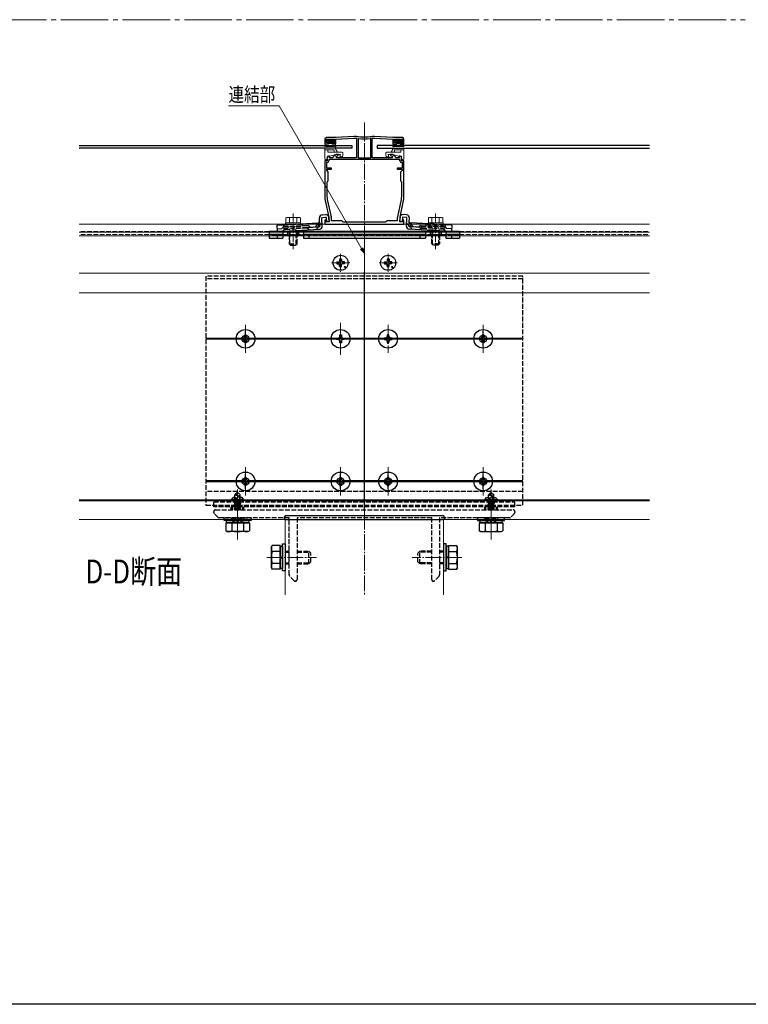
# Model space of a CAD drawing. Extents: x 0 to 1980, y 0 to 3206.
# Drawn here: x 1287 to 1747, y 0 to 622 of the extents above; entities that cross this region are included whole.
import ezdxf

# ---------------------------------------------------------------- set-up
doc = ezdxf.new("R2010")
doc.units = 0
doc.linetypes.add('YCENTER_1', pattern=[13, 10, -1, 1, -1])
doc.linetypes.add('YHIDDEN_1', pattern=[4, 3, -1])
doc.layers.add('USER1', color=3, linetype='CONTINUOUS')
doc.layers.add('YKK_ZWAK', color=7, linetype='CONTINUOUS')
for name, color, linetype, lineweight in [('YKK_11', 7, 'CONTINUOUS', 30), ('YKK_12', 2, 'CONTINUOUS', 13), ('YKK_13', 4, 'CONTINUOUS', 30), ('YKK_D', 6, 'CONTINUOUS', 13)]:
    doc.layers.add(name, color=color, linetype=linetype, lineweight=lineweight)
doc.styles.add('text-b', font='extslim2.shx', dxfattribs={"width": 0.8, "bigfont": 'extfont2.shx'})

msp = doc.modelspace()

# ---------------------------------------------------------------- linework, layer by layer
at = {"layer": 'YKK_11', "linetype": 'ByBlock', "lineweight": -2, "ltscale": 0.5}
for p, q in [((1486.66, 547.09), (1480.66, 547.09)), ((1498.16, 547.89), (1486.66, 547.09)), ((1499.65, 547.89), (1498.16, 547.89)), ((1499.68, 547.89), (1499.65, 547.89)), ((1509.68, 547.89), (1509.65, 547.89)), ((1511.16, 547.89), (1509.68, 547.89)), ((1522.66, 547.09), (1511.16, 547.89)), ((1528.66, 547.09), (1522.66, 547.09)), ((1479.66, 546.09), (1479.66, 543.09)), ((1479.66, 543.09), (1481.91, 543.09)), ((1480.56, 544.09), (1480.56, 546.09)), ((1480.56, 546.09), (1485.76, 546.09)), ((1481.91, 544.09), (1480.56, 544.09)), ((1481.91, 543.09), (1481.91, 544.09)), ((1485.76, 544.09), (1484.41, 544.09)), ((1484.41, 544.09), (1484.41, 543.09)), ((1484.41, 543.09), (1486.66, 543.09)), ((1485.76, 546.09), (1485.76, 544.09)), ((1486.66, 546.09), (1498.16, 546.69)), ((1486.66, 543.09), (1486.66, 546.09)), ((1498.16, 546.69), (1499.66, 546.69)), ((1499.66, 546.69), (1499.66, 534.39)), ((1500.99, 546.55), (1500.66, 546.25)), ((1500.66, 546.25), (1500.66, 534.39)), ((1500.66, 546.25), (1500.66, 534.39)), ((1508.66, 546.25), (1508.34, 546.55)), ((1508.66, 534.39), (1508.66, 546.25)), ((1509.66, 534.39), (1509.66, 546.69)), ((1509.66, 546.69), (1511.16, 546.69)), ((1511.16, 546.69), (1522.66, 546.09)), ((1522.66, 546.09), (1522.66, 543.09)), ((1522.66, 543.09), (1524.91, 543.09)), ((1523.56, 544.09), (1523.56, 546.09)), ((1523.56, 546.09), (1528.76, 546.09)), ((1524.91, 544.09), (1523.56, 544.09)), ((1524.91, 543.09), (1524.91, 544.09)), ((1528.76, 544.09), (1527.41, 544.09)), ((1527.41, 544.09), (1527.41, 543.09)), ((1527.41, 543.09), (1529.66, 543.09)), ((1528.76, 546.09), (1528.76, 544.09)), ((1529.66, 543.09), (1529.66, 546.09)), ((1482.03, 535.49), (1481.16, 534.99)), ((1481.16, 534.99), (1481.16, 532.39)), ((1482.66, 535.49), (1482.03, 535.49)), ((1482.66, 534.39), (1482.66, 535.49)), ((1485.04, 534.91), (1484.85, 534.39)), ((1487.13, 536.39), (1485.48, 535.44)), ((1486.96, 535.14), (1488.16, 535.83)), ((1487.16, 534.39), (1486.96, 535.14)), ((1488.16, 536.39), (1487.13, 536.39)), ((1488.16, 535.83), (1488.16, 536.39)), ((1522.2, 536.39), (1521.16, 536.39)), ((1521.16, 536.39), (1521.16, 535.83)), ((1521.16, 535.83), (1522.37, 535.14)), ((1522.37, 535.14), (1522.16, 534.39)), ((1523.85, 535.44), (1522.2, 536.39)), ((1524.48, 534.39), (1524.29, 534.91)), ((1527.3, 535.49), (1526.66, 535.49)), ((1526.66, 535.49), (1526.66, 534.39)), ((1528.16, 534.99), (1527.3, 535.49)), ((1528.16, 532.39), (1528.16, 534.99)), ((1481.16, 532.39), (1479.66, 532.39)), ((1479.66, 532.39), (1479.66, 523.05)), ((1481.16, 531.39), (1480.66, 531.39)), ((1480.66, 531.39), (1480.66, 527.99)), ((1527.16, 533.39), (1482.16, 533.39)), ((1527.16, 533.39), (1482.16, 533.39)), ((1482.16, 533.39), (1482.16, 532.39)), ((1484.85, 534.39), (1482.66, 534.39)), ((1499.66, 534.39), (1487.16, 534.39)), ((1500.66, 534.39), (1508.66, 534.39)), ((1522.16, 534.39), (1509.66, 534.39)), ((1526.66, 534.39), (1524.48, 534.39)), ((1527.16, 532.39), (1527.16, 533.39)), ((1529.66, 532.39), (1528.16, 532.39)), ((1528.66, 531.39), (1528.16, 531.39)), ((1528.66, 527.99), (1528.66, 531.39)), ((1529.66, 523.05), (1529.66, 532.39)), ((1479.66, 523.05), (1479.78, 522.86)), ((1479.78, 522.31), (1479.66, 522.13)), ((1479.66, 522.13), (1479.66, 509.46)), ((1479.78, 522.86), (1479.78, 522.31)), ((1480.66, 527.99), (1483.66, 527.99)), ((1483.66, 527.09), (1480.66, 527.09)), ((1480.66, 527.09), (1480.66, 526.59)), ((1480.66, 526.59), (1481.66, 525.59)), ((1481.66, 525.59), (1481.66, 519.59)), ((1483.66, 527.99), (1483.66, 527.09)), ((1525.66, 527.09), (1525.66, 527.99)), ((1525.66, 527.99), (1528.66, 527.99)), ((1528.66, 527.09), (1525.66, 527.09)), ((1527.66, 525.59), (1528.66, 526.59)), ((1527.66, 519.59), (1527.66, 525.59)), ((1528.66, 526.59), (1528.66, 527.09)), ((1529.54, 522.86), (1529.66, 523.05)), ((1529.54, 522.31), (1529.54, 522.86)), ((1529.66, 522.13), (1529.54, 522.31)), ((1529.66, 509.46), (1529.66, 522.13)), ((1481.66, 519.59), (1481.06, 518.99)), ((1481.06, 518.99), (1481.06, 509.92)), ((1528.26, 518.99), (1527.66, 519.59)), ((1528.26, 509.92), (1528.26, 518.99)), ((1479.89, 507.35), (1482.14, 496.93)), ((1481.26, 508.13), (1483.62, 497.18)), ((1525.71, 497.18), (1528.07, 508.13)), ((1527.19, 496.93), (1529.44, 507.35)), ((1480.1, 495.12), (1479.66, 495.06)), ((1479.66, 495.06), (1479.66, 492.39)), ((1479.66, 492.39), (1504.66, 492.39)), ((1480.43, 493.89), (1480.1, 495.12)), ((1482.36, 493.89), (1480.43, 493.89)), ((1482.36, 494.82), (1482.36, 493.89)), ((1483.66, 496.76), (1483.66, 494.89)), ((1483.66, 494.89), (1490.16, 494.89)), ((1490.16, 494.89), (1491.16, 493.89)), ((1491.16, 493.89), (1504.66, 493.89)), ((1504.66, 493.89), (1518.16, 493.89)), ((1504.66, 492.39), (1529.66, 492.39)), ((1518.16, 493.89), (1519.16, 494.89)), ((1519.16, 494.89), (1525.66, 494.89)), ((1525.66, 494.89), (1525.66, 496.76)), ((1526.96, 493.89), (1526.96, 494.82)), ((1528.9, 493.89), (1526.96, 493.89)), ((1529.23, 495.12), (1528.9, 493.89)), ((1529.66, 495.06), (1529.23, 495.12)), ((1529.66, 492.39), (1529.66, 495.06))]:
    msp.add_line(p, q, dxfattribs=at)
for centre, radius, start, end in [((1480.66, 546.09), 1, 90.00001, 179.99999), ((1504.66, 589.41), 41.82, 263.15728, 276.84272), ((1528.66, 546.09), 1, 0.00001, 89.99999), ((1504.66, 589.41), 43.02, 265.09998, 274.90002), ((1485.98, 534.57), 1, 120.00007, 160.00009), ((1523.35, 534.57), 1, 19.99991, 59.99993), ((1481.16, 532.39), 1, 270.00001, 359.99999), ((1528.16, 532.39), 1, 180.00001, 269.99999), ((1489.56, 509.92), 8.5, 180, 192.18865), ((1519.76, 509.92), 8.5, 347.81135, 360), ((1489.66, 509.46), 10, 180, 192.18864), ((1519.66, 509.46), 10, 347.81136, 0), ((1472.36, 494.82), 10, 360, 12.18864), ((1481.66, 496.76), 2, 359.99995, 12.1886), ((1527.66, 496.76), 2, 167.8114, 180.00005), ((1536.96, 494.82), 10, 167.81136, 180)]:
    msp.add_arc(centre, radius, start, end, dxfattribs=at)
at = {"layer": 'YKK_12', "linetype": 'YCENTER_1', "ltscale": 3}
msp.add_line((143.03, 621.56), (1745.03, 621.56), dxfattribs=at)
at = {"layer": 'YKK_12', "linetype": 'YCENTER_1'}
for p, q in [((1504.66, 556.7), (1504.66, 258.56)), ((1489.66, 473.83), (1489.66, 462.36)), ((1519.66, 473.83), (1519.66, 462.36)), ((1495.4, 468.09), (1483.93, 468.09)), ((1525.4, 468.09), (1513.93, 468.09)), ((1429.66, 428.99), (1429.66, 411.19)), ((1489.66, 430.09), (1489.66, 410.09)), ((1519.66, 428.99), (1519.66, 411.19)), ((1579.66, 428.99), (1579.66, 411.19)), ((1438.56, 420.09), (1420.76, 420.09)), ((1499.66, 420.09), (1479.66, 420.09)), ((1528.87, 420.09), (1508.87, 420.09)), ((1588.56, 420.09), (1570.76, 420.09)), ((1429.66, 338.99), (1429.66, 321.19)), ((1489.66, 338.99), (1489.66, 321.19)), ((1519.66, 338.99), (1519.66, 321.19)), ((1579.66, 338.99), (1579.66, 321.19)), ((1438.56, 330.09), (1420.76, 330.09)), ((1498.56, 330.09), (1480.76, 330.09)), ((1528.56, 330.09), (1510.76, 330.09)), ((1588.56, 330.09), (1570.76, 330.09)), ((1424.66, 293.39), (1424.66, 324.89)), ((1584.66, 293.39), (1584.66, 324.89)), ((1443.05, 282.09), (1474.55, 282.09)), ((1566.28, 282.09), (1534.78, 282.09))]:
    msp.add_line(p, q, dxfattribs=at)
at = {"layer": 'YKK_12', "linetype": 'YCENTER_1', "lineweight": 13, "ltscale": 0.5}
for p, q in [((1459.66, 499.23), (1459.66, 476.73)), ((1549.66, 499.23), (1549.66, 476.73))]:
    msp.add_line(p, q, dxfattribs=at)
at = {"layer": 'YKK_12'}
for p, q in [((1504.66, 492.39), (1324.66, 492.39)), ((1504.66, 492.39), (1684.66, 492.39)), ((1504.66, 487.39), (1324.66, 487.39)), ((1504.66, 485.09), (1324.66, 485.09)), ((1504.66, 485.02), (1324.66, 485.02)), ((1504.66, 487.39), (1684.66, 487.39)), ((1504.66, 485.09), (1684.66, 485.09)), ((1504.66, 485.09), (1504.66, 306.09)), ((1504.66, 485.02), (1684.66, 485.02)), ((1684.66, 461.59), (1324.66, 461.59)), ((1324.66, 449.09), (1684.66, 449.09)), ((1324.66, 318.39), (1684.66, 318.39)), ((1324.66, 317.79), (1684.66, 317.79)), ((1684.66, 306.09), (1324.66, 306.09)), ((1454.66, 306.09), (1454.66, 258.56)), ((1554.66, 306.09), (1554.66, 258.56))]:
    msp.add_line(p, q, dxfattribs=at)
at = {"layer": 'YKK_12', "linetype": 'YHIDDEN_1'}
for p, q in [((1504.66, 487.89), (1324.66, 487.89)), ((1504.66, 485.89), (1324.66, 485.89)), ((1504.66, 487.89), (1684.66, 487.89)), ((1504.66, 485.89), (1684.66, 485.89))]:
    msp.add_line(p, q, dxfattribs=at)
at = {"layer": 'YKK_13'}
for p, q in [((1324.66, 542.19), (1496.66, 542.19)), ((1479.67, 541.79), (1479.86, 542.84)), ((1480.13, 541.61), (1480.15, 541.64)), ((1480.15, 543.09), (1481.86, 543.09)), ((1480.41, 541.79), (1485.92, 541.79)), ((1480.96, 545.79), (1480.96, 545.39)), ((1481.26, 546.09), (1485.06, 546.09)), ((1481.86, 545.09), (1481.26, 545.09)), ((1482.16, 544.79), (1482.16, 543.39)), ((1482.16, 543.59), (1484.16, 543.59)), ((1484.16, 544.79), (1484.16, 543.39)), ((1484.46, 545.09), (1485.06, 545.09)), ((1486.18, 543.09), (1484.46, 543.09)), ((1485.36, 545.79), (1485.36, 545.39)), ((1486.2, 541.61), (1486.18, 541.64)), ((1486.66, 541.79), (1486.47, 542.84)), ((1496.66, 542.19), (1496.66, 540.39)), ((1684.66, 542.19), (1512.66, 542.19)), ((1512.66, 542.19), (1512.66, 540.39)), ((1522.67, 541.79), (1522.86, 542.84)), ((1523.13, 541.61), (1523.15, 541.64)), ((1523.15, 543.09), (1524.86, 543.09)), ((1523.41, 541.79), (1528.92, 541.79)), ((1523.96, 545.79), (1523.96, 545.39)), ((1524.26, 546.09), (1528.06, 546.09)), ((1524.86, 545.09), (1524.26, 545.09)), ((1525.16, 544.79), (1525.16, 543.39)), ((1525.16, 543.59), (1527.16, 543.59)), ((1527.16, 544.79), (1527.16, 543.39)), ((1527.46, 545.09), (1528.06, 545.09)), ((1529.18, 543.09), (1527.46, 543.09)), ((1528.36, 545.79), (1528.36, 545.39)), ((1529.2, 541.61), (1529.18, 541.64)), ((1529.66, 541.79), (1529.47, 542.84)), ((1496.66, 540.39), (1324.66, 540.39)), ((1512.66, 540.39), (1684.66, 540.39)), ((1478.05, 498.39), (1480.25, 498.5)), ((1531.28, 498.39), (1529.08, 498.5)), ((1449.46, 491.88), (1475.42, 493.24)), ((1449.46, 491.88), (1449.66, 487.89)), ((1475.42, 493.24), (1475.55, 490.85)), ((1475.44, 492.85), (1476.39, 493.9)), ((1476.53, 491.2), (1476.26, 496.39)), ((1478.13, 491.28), (1477.85, 496.48)), ((1478.14, 496.79), (1480.33, 496.91)), ((1480.65, 496.62), (1480.79, 494.03)), ((1480.79, 494.03), (1482.38, 494.11)), ((1482.25, 496.71), (1482.38, 494.11)), ((1527.08, 496.71), (1526.95, 494.11)), ((1528.54, 494.03), (1526.95, 494.11)), ((1528.68, 496.62), (1528.54, 494.03)), ((1531.19, 496.79), (1528.99, 496.91)), ((1531.2, 491.28), (1531.48, 496.48)), ((1532.8, 491.2), (1533.07, 496.39)), ((1533.89, 492.85), (1532.94, 493.9)), ((1533.91, 493.24), (1533.78, 490.85)), ((1559.87, 491.88), (1533.91, 493.24)), ((1559.87, 491.88), (1559.66, 487.89)), ((1444.66, 487.89), (1444.66, 483.59)), ((1564.66, 487.89), (1444.66, 487.89)), ((1453.16, 485.89), (1444.66, 485.89)), ((1449.66, 487.89), (1476.33, 489.29)), ((1449.66, 485.89), (1449.66, 483.59)), ((1449.66, 485.89), (1449.66, 483.59)), ((1453.16, 487.89), (1453.16, 483.59)), ((1466.16, 485.59), (1453.16, 485.59)), ((1456.16, 487.89), (1456.16, 485.59)), ((1463.16, 487.89), (1463.16, 485.59)), ((1466.16, 487.89), (1466.16, 483.59)), ((1543.16, 485.89), (1466.16, 485.89)), ((1468.45, 490.48), (1476.24, 490.88)), ((1468.54, 488.88), (1476.33, 489.29)), ((1469.66, 485.89), (1469.66, 483.59)), ((1475.55, 490.85), (1476.24, 490.88)), ((1540.79, 488.88), (1533, 489.29)), ((1559.66, 487.89), (1533, 489.29)), ((1540.87, 490.48), (1533.08, 490.88)), ((1533.78, 490.85), (1533.08, 490.88)), ((1539.66, 485.89), (1539.66, 483.59)), ((1543.16, 487.89), (1543.16, 483.59)), ((1556.16, 485.59), (1543.16, 485.59)), ((1546.16, 487.89), (1546.16, 485.59)), ((1553.16, 487.89), (1553.16, 485.59)), ((1556.16, 487.89), (1556.16, 483.59)), ((1564.66, 485.89), (1556.16, 485.89)), ((1559.66, 485.89), (1559.66, 483.59)), ((1564.66, 487.89), (1564.66, 483.59)), ((1444.66, 483.59), (1453.16, 483.59)), ((1466.16, 483.59), (1543.16, 483.59)), ((1556.16, 483.59), (1564.66, 483.59)), ((1487.29, 468.69), (1488.33, 468.7)), ((1487.29, 467.5), (1488.33, 467.48)), ((1488.33, 468.7), (1488.93, 468.82)), ((1488.33, 467.48), (1488.93, 467.36)), ((1489.05, 469.43), (1488.93, 468.82)), ((1489.05, 466.75), (1488.93, 467.36)), ((1489.07, 470.47), (1489.05, 469.43)), ((1489.07, 465.71), (1489.05, 466.75)), ((1490.26, 470.47), (1490.28, 469.43)), ((1490.26, 465.71), (1490.28, 466.75)), ((1490.28, 469.43), (1490.39, 468.82)), ((1490.28, 466.75), (1490.39, 467.36)), ((1491, 468.7), (1490.39, 468.82)), ((1491, 467.48), (1490.39, 467.36)), ((1492.04, 468.69), (1491, 468.7)), ((1492.04, 467.5), (1491, 467.48)), ((1517.29, 468.69), (1518.33, 468.7)), ((1517.29, 467.5), (1518.33, 467.48)), ((1518.33, 468.7), (1518.93, 468.82)), ((1518.33, 467.48), (1518.93, 467.36)), ((1519.05, 469.43), (1518.93, 468.82)), ((1519.05, 466.75), (1518.93, 467.36)), ((1519.07, 470.47), (1519.05, 469.43)), ((1519.07, 465.71), (1519.05, 466.75)), ((1520.26, 470.47), (1520.28, 469.43)), ((1520.26, 465.71), (1520.28, 466.75)), ((1520.28, 469.43), (1520.39, 468.82)), ((1520.28, 466.75), (1520.39, 467.36)), ((1521, 468.7), (1520.39, 468.82)), ((1521, 467.48), (1520.39, 467.36)), ((1522.04, 468.69), (1521, 468.7)), ((1522.04, 467.5), (1521, 467.48)), ((1427.16, 419.59), (1427.16, 420.59)), ((1427.16, 420.59), (1428.16, 420.59)), ((1428.16, 419.59), (1427.16, 419.59)), ((1429.16, 421.59), (1429.16, 422.59)), ((1429.16, 422.59), (1430.16, 422.59)), ((1429.16, 417.59), (1429.16, 418.59)), ((1430.16, 417.59), (1429.16, 417.59)), ((1430.16, 422.59), (1430.16, 421.59)), ((1430.16, 418.59), (1430.16, 417.59)), ((1431.16, 420.59), (1432.16, 420.59)), ((1432.16, 419.59), (1431.16, 419.59)), ((1432.16, 420.59), (1432.16, 419.59)), ((1487.16, 419.59), (1487.16, 420.59)), ((1487.16, 420.59), (1488.16, 420.59)), ((1488.16, 419.59), (1487.16, 419.59)), ((1489.16, 421.59), (1489.16, 422.59)), ((1489.16, 422.59), (1490.16, 422.59)), ((1489.16, 417.59), (1489.16, 418.59)), ((1490.16, 417.59), (1489.16, 417.59)), ((1490.16, 422.59), (1490.16, 421.59)), ((1490.16, 418.59), (1490.16, 417.59)), ((1491.16, 420.59), (1492.16, 420.59)), ((1492.16, 419.59), (1491.16, 419.59)), ((1492.16, 420.59), (1492.16, 419.59)), ((1518.16, 420.59), (1517.16, 420.59)), ((1517.16, 420.59), (1517.16, 419.59)), ((1517.16, 419.59), (1518.16, 419.59)), ((1520.16, 422.59), (1519.16, 422.59)), ((1519.16, 422.59), (1519.16, 421.59)), ((1519.16, 418.59), (1519.16, 417.59)), ((1519.16, 417.59), (1520.16, 417.59)), ((1520.16, 421.59), (1520.16, 422.59)), ((1520.16, 417.59), (1520.16, 418.59)), ((1522.16, 420.59), (1521.16, 420.59)), ((1521.16, 419.59), (1522.16, 419.59)), ((1522.16, 419.59), (1522.16, 420.59)), ((1577.16, 419.59), (1577.16, 420.59)), ((1577.16, 420.59), (1578.16, 420.59)), ((1578.16, 419.59), (1577.16, 419.59)), ((1579.16, 421.59), (1579.16, 422.59)), ((1579.16, 422.59), (1580.16, 422.59)), ((1579.16, 417.59), (1579.16, 418.59)), ((1580.16, 417.59), (1579.16, 417.59)), ((1580.16, 422.59), (1580.16, 421.59)), ((1580.16, 418.59), (1580.16, 417.59)), ((1581.16, 420.59), (1582.16, 420.59)), ((1582.16, 419.59), (1581.16, 419.59)), ((1582.16, 420.59), (1582.16, 419.59)), ((1427.16, 329.59), (1427.16, 330.59)), ((1427.16, 330.59), (1428.16, 330.59)), ((1428.16, 329.59), (1427.16, 329.59)), ((1429.16, 331.59), (1429.16, 332.59)), ((1429.16, 332.59), (1430.16, 332.59)), ((1430.16, 332.59), (1430.16, 331.59)), ((1431.16, 330.59), (1432.16, 330.59)), ((1432.16, 329.59), (1431.16, 329.59)), ((1432.16, 330.59), (1432.16, 329.59)), ((1487.16, 329.59), (1487.16, 330.59)), ((1487.16, 330.59), (1488.16, 330.59)), ((1488.16, 329.59), (1487.16, 329.59)), ((1489.16, 331.59), (1489.16, 332.59)), ((1489.16, 332.59), (1490.16, 332.59)), ((1490.16, 332.59), (1490.16, 331.59)), ((1491.16, 330.59), (1492.16, 330.59)), ((1492.16, 329.59), (1491.16, 329.59)), ((1492.16, 330.59), (1492.16, 329.59)), ((1518.16, 330.59), (1517.16, 330.59)), ((1517.16, 330.59), (1517.16, 329.59)), ((1517.16, 329.59), (1518.16, 329.59)), ((1520.16, 332.59), (1519.16, 332.59)), ((1519.16, 332.59), (1519.16, 331.59)), ((1520.16, 331.59), (1520.16, 332.59)), ((1522.16, 330.59), (1521.16, 330.59)), ((1521.16, 329.59), (1522.16, 329.59)), ((1522.16, 329.59), (1522.16, 330.59)), ((1578.16, 330.59), (1577.16, 330.59)), ((1577.16, 330.59), (1577.16, 329.59)), ((1577.16, 329.59), (1578.16, 329.59)), ((1580.16, 332.59), (1579.16, 332.59)), ((1579.16, 332.59), (1579.16, 331.59)), ((1580.16, 331.59), (1580.16, 332.59)), ((1582.16, 330.59), (1581.16, 330.59)), ((1581.16, 329.59), (1582.16, 329.59)), ((1582.16, 329.59), (1582.16, 330.59)), ((1429.16, 327.59), (1429.16, 328.59)), ((1430.16, 327.59), (1429.16, 327.59)), ((1430.16, 328.59), (1430.16, 327.59)), ((1489.16, 327.59), (1489.16, 328.59)), ((1490.16, 327.59), (1489.16, 327.59)), ((1490.16, 328.59), (1490.16, 327.59)), ((1519.16, 328.59), (1519.16, 327.59)), ((1519.16, 327.59), (1520.16, 327.59)), ((1520.16, 327.59), (1520.16, 328.59)), ((1579.16, 328.59), (1579.16, 327.59)), ((1579.16, 327.59), (1580.16, 327.59)), ((1580.16, 327.59), (1580.16, 328.59)), ((1433.16, 305.49), (1416.16, 305.49)), ((1417.61, 305.49), (1431.71, 305.49)), ((1417.61, 303.89), (1417.61, 305.49)), ((1424.41, 303.89), (1424.41, 305.49)), ((1424.91, 303.89), (1424.91, 305.49)), ((1431.71, 305.49), (1431.71, 303.89)), ((1454.16, 306.09), (1454.26, 307.65)), ((1455.16, 306.09), (1454.16, 306.09)), ((1455.16, 306.09), (1554.17, 306.09)), ((1455.26, 308.59), (1554.07, 308.59)), ((1555.16, 306.09), (1554.17, 306.09)), ((1555.07, 307.65), (1555.16, 306.09)), ((1576.16, 305.49), (1593.16, 305.49)), ((1591.71, 305.49), (1577.61, 305.49)), ((1577.61, 305.49), (1577.61, 303.89)), ((1584.41, 303.89), (1584.41, 305.49)), ((1584.91, 303.89), (1584.91, 305.49)), ((1591.71, 303.89), (1591.71, 305.49)), ((1417.16, 303.89), (1432.17, 303.89)), ((1417.16, 303.89), (1417.16, 303.09)), ((1417.16, 303.09), (1417.16, 298.97)), ((1418.16, 298.39), (1417.16, 298.97)), ((1431.71, 303.89), (1417.61, 303.89)), ((1431.16, 298.39), (1418.16, 298.39)), ((1420.91, 303.89), (1420.91, 303.09)), ((1420.91, 303.09), (1420.91, 298.97)), ((1428.42, 303.89), (1428.42, 303.07)), ((1428.42, 303.07), (1428.42, 298.97)), ((1431.16, 298.39), (1432.17, 298.97)), ((1432.17, 303.89), (1432.17, 303.09)), ((1432.17, 303.09), (1432.17, 298.97)), ((1592.17, 303.89), (1577.16, 303.89)), ((1577.16, 303.89), (1577.16, 303.09)), ((1577.16, 303.09), (1577.16, 298.97)), ((1578.16, 298.39), (1577.16, 298.97)), ((1577.61, 303.89), (1591.71, 303.89)), ((1578.16, 298.39), (1591.16, 298.39)), ((1580.91, 303.89), (1580.91, 303.07)), ((1580.91, 303.07), (1580.91, 298.97)), ((1588.42, 303.89), (1588.42, 303.09)), ((1588.42, 303.09), (1588.42, 298.97)), ((1591.16, 298.39), (1592.17, 298.97)), ((1592.17, 303.89), (1592.17, 303.09)), ((1592.17, 303.09), (1592.17, 298.97)), ((1445.96, 288.59), (1446.54, 289.6)), ((1445.96, 275.59), (1445.96, 288.59)), ((1450.66, 289.6), (1446.54, 289.6)), ((1451.46, 289.6), (1450.66, 289.6)), ((1451.46, 289.6), (1451.46, 274.59)), ((1451.46, 275.04), (1451.46, 289.14)), ((1451.46, 289.14), (1453.06, 289.14)), ((1453.06, 273.59), (1453.06, 290.59)), ((1453.06, 290.59), (1454.66, 290.59)), ((1453.06, 289.14), (1453.06, 275.04)), ((1454.66, 290.59), (1454.66, 273.59)), ((1556.26, 290.59), (1554.66, 290.59)), ((1554.66, 290.59), (1554.66, 273.59)), ((1556.26, 273.59), (1556.26, 290.59)), ((1556.26, 289.14), (1556.26, 275.04)), ((1557.86, 289.14), (1556.26, 289.14)), ((1557.86, 289.6), (1557.86, 274.59)), ((1557.86, 289.6), (1558.66, 289.6)), ((1557.86, 275.04), (1557.86, 289.14)), ((1558.66, 289.6), (1562.78, 289.6)), ((1563.36, 288.59), (1562.78, 289.6)), ((1563.36, 275.59), (1563.36, 288.59)), ((1450.66, 285.84), (1446.54, 285.84)), ((1451.46, 285.84), (1450.66, 285.84)), ((1451.46, 282.34), (1453.06, 282.34)), ((1451.46, 281.84), (1453.06, 281.84)), ((1557.86, 282.34), (1556.26, 282.34)), ((1557.86, 281.84), (1556.26, 281.84)), ((1557.86, 285.84), (1558.66, 285.84)), ((1558.66, 285.84), (1562.78, 285.84)), ((1445.96, 275.59), (1446.54, 274.59)), ((1450.64, 278.34), (1446.54, 278.34)), ((1450.66, 274.59), (1446.54, 274.59)), ((1451.46, 278.34), (1450.64, 278.34)), ((1451.46, 274.59), (1450.66, 274.59)), ((1453.06, 275.04), (1451.46, 275.04)), ((1454.66, 273.59), (1453.06, 273.59)), ((1554.66, 273.59), (1556.26, 273.59)), ((1556.26, 275.04), (1557.86, 275.04)), ((1557.86, 278.34), (1558.69, 278.34)), ((1557.86, 274.59), (1558.66, 274.59)), ((1558.66, 274.59), (1562.78, 274.59)), ((1558.69, 278.34), (1562.78, 278.34)), ((1563.36, 275.59), (1562.78, 274.59))]:
    msp.add_line(p, q, dxfattribs=at)
at = {"layer": 'YKK_13', "linetype": 'Continuous'}
for p, q in [((1480.98, 545.3), (1481.77, 546.09)), ((1481.67, 545.09), (1482.67, 546.09)), ((1482.16, 544.69), (1483.57, 546.09)), ((1482.16, 543.79), (1484.46, 546.09)), ((1482.86, 543.59), (1484.2, 544.92)), ((1483.76, 543.59), (1484.16, 543.99)), ((1484.33, 545.06), (1485.28, 546)), ((1523.98, 545.3), (1524.77, 546.09)), ((1524.67, 545.09), (1525.67, 546.09)), ((1525.16, 544.69), (1526.57, 546.09)), ((1525.16, 543.79), (1527.46, 546.09)), ((1525.86, 543.59), (1527.2, 544.92)), ((1526.76, 543.59), (1527.16, 543.99)), ((1527.33, 545.06), (1528.28, 546))]:
    msp.add_line(p, q, dxfattribs=at)
at = {"layer": 'YKK_13', "lineweight": 13}
for p, q in [((1479.66, 540.39), (1479.66, 533.89)), ((1479.66, 540.39), (1486.22, 540.39)), ((1485.66, 539.39), (1479.66, 539.39)), ((1481.16, 534.99), (1481.16, 533.69)), ((1481.66, 539.39), (1481.66, 537.89)), ((1481.66, 537.89), (1490.66, 537.89)), ((1481.66, 535.49), (1483.16, 535.49)), ((1483.16, 535.49), (1486.52, 536.39)), ((1485.66, 539.39), (1485.66, 537.89)), ((1487.66, 537.89), (1486.22, 540.39)), ((1489.57, 536.39), (1486.52, 536.39)), ((1489.16, 534.89), (1489.57, 536.39)), ((1490.16, 534.89), (1489.16, 534.89)), ((1491.16, 537.39), (1491.16, 535.89)), ((1518.16, 537.39), (1518.16, 535.89)), ((1527.66, 537.89), (1518.66, 537.89)), ((1519.16, 534.89), (1520.16, 534.89)), ((1520.16, 534.89), (1519.76, 536.39)), ((1519.76, 536.39), (1522.81, 536.39)), ((1521.66, 537.89), (1523.11, 540.39)), ((1526.16, 535.49), (1522.81, 536.39)), ((1529.66, 540.39), (1523.11, 540.39)), ((1523.66, 539.39), (1523.66, 537.89)), ((1523.66, 539.39), (1529.66, 539.39)), ((1527.66, 535.49), (1526.16, 535.49)), ((1527.66, 539.39), (1527.66, 537.89)), ((1528.16, 534.99), (1528.16, 533.69)), ((1529.66, 540.39), (1529.66, 533.89)), ((1480.86, 533.39), (1480.16, 533.39)), ((1528.46, 533.39), (1529.16, 533.39))]:
    msp.add_line(p, q, dxfattribs=at)
at = {"layer": 'YKK_13', "linetype": 'YHIDDEN_1'}
for p, q in [((1465.66, 492.23), (1453.66, 492.23)), ((1453.66, 492.23), (1453.66, 491.23)), ((1453.66, 491.23), (1465.66, 491.23)), ((1454.18, 490.73), (1461.51, 491.11)), ((1454.96, 492.23), (1454.96, 492.39)), ((1468.84, 491.5), (1461.51, 491.11)), ((1464.36, 492.67), (1464.36, 492.23)), ((1465.66, 491.23), (1465.66, 492.23)), ((1470.55, 490.59), (1469.99, 491.09)), ((1473.55, 490.74), (1475.44, 492.85)), ((1474.29, 489.18), (1478.02, 493.32)), ((1535.04, 489.18), (1531.31, 493.32)), ((1535.78, 490.74), (1533.89, 492.85)), ((1538.78, 490.59), (1539.34, 491.09)), ((1540.49, 491.5), (1547.82, 491.11)), ((1543.66, 491.23), (1543.66, 492.23)), ((1543.66, 492.23), (1555.66, 492.23)), ((1555.66, 491.23), (1543.66, 491.23)), ((1544.96, 492.67), (1544.96, 492.23)), ((1555.14, 490.73), (1547.82, 491.11)), ((1554.36, 492.23), (1554.36, 492.39)), ((1555.66, 492.23), (1555.66, 491.23)), ((1453.16, 485.59), (1444.66, 485.59)), ((1449.58, 489.49), (1475.55, 490.85)), ((1452.58, 489.64), (1453.08, 490.2)), ((1453.32, 488.08), (1453.83, 488.64)), ((1454.93, 489.17), (1461.6, 489.52)), ((1457.16, 487.89), (1457.16, 485.59)), ((1457.16, 485.59), (1457.16, 480.13)), ((1457.65, 479.64), (1457.65, 485.59)), ((1457.66, 487.89), (1457.66, 485.59)), ((1468.26, 489.87), (1461.6, 489.52)), ((1461.66, 487.89), (1461.66, 485.59)), ((1461.68, 479.64), (1461.68, 485.59)), ((1462.16, 487.89), (1462.16, 485.59)), ((1462.16, 480.13), (1462.16, 485.59)), ((1543.16, 485.59), (1466.16, 485.59)), ((1469.97, 488.95), (1469.42, 489.46)), ((1559.75, 489.49), (1533.78, 490.85)), ((1539.36, 488.95), (1539.91, 489.46)), ((1541.07, 489.87), (1547.73, 489.52)), ((1547.16, 487.89), (1547.16, 485.59)), ((1547.16, 480.13), (1547.16, 485.59)), ((1547.65, 479.64), (1547.65, 485.59)), ((1547.66, 487.89), (1547.66, 485.59)), ((1554.4, 489.17), (1547.73, 489.52)), ((1551.66, 487.89), (1551.66, 485.59)), ((1551.68, 479.64), (1551.68, 485.59)), ((1552.16, 487.89), (1552.16, 485.59)), ((1552.16, 485.59), (1552.16, 480.13)), ((1556.01, 488.08), (1555.5, 488.64)), ((1564.66, 485.59), (1556.16, 485.59)), ((1556.75, 489.64), (1556.25, 490.2)), ((1457.16, 480.13), (1462.16, 480.13)), ((1458.06, 479.23), (1457.16, 480.13)), ((1458.06, 479.23), (1461.26, 479.23)), ((1461.26, 479.23), (1462.16, 480.13)), ((1552.16, 480.13), (1547.16, 480.13)), ((1548.06, 479.23), (1547.16, 480.13)), ((1551.26, 479.23), (1548.06, 479.23)), ((1551.26, 479.23), (1552.16, 480.13)), ((1409.66, 317.29), (1599.66, 317.29)), ((1409.66, 314.09), (1409.66, 317.29)), ((1430.46, 318.09), (1418.86, 318.09)), ((1418.86, 318.09), (1418.86, 317.29)), ((1420.66, 318.69), (1421.86, 319.89)), ((1422.96, 318.69), (1420.66, 318.69)), ((1420.66, 318.09), (1420.66, 318.69)), ((1421.34, 318.09), (1421.34, 319.37)), ((1422.96, 319.89), (1421.86, 319.89)), ((1422.56, 316.94), (1423.11, 317.26)), ((1422.56, 316.94), (1423.28, 317.06)), ((1422.66, 318.4), (1422.96, 318.57)), ((1422.66, 318.4), (1423.26, 318.52)), ((1422.66, 318.18), (1422.66, 318.4)), ((1422.66, 318.18), (1423.26, 318.28)), ((1422.66, 318.18), (1423.11, 317.92)), ((1424.51, 323.09), (1422.96, 321.54)), ((1422.96, 318.57), (1422.96, 321.54)), ((1422.96, 321.54), (1423.26, 321.42)), ((1422.96, 318.69), (1423.26, 318.69)), ((1423.11, 317.92), (1423.27, 317.96)), ((1423.11, 317.26), (1423.11, 317.92)), ((1423.11, 317.26), (1423.26, 317.29)), ((1423.11, 316.52), (1426.21, 317.22)), ((1423.26, 321.42), (1424.51, 322.67)), ((1423.26, 317.14), (1423.26, 321.42)), ((1423.33, 316.97), (1424.51, 322.67)), ((1426.76, 317.54), (1423.74, 317.04)), ((1423.75, 317.09), (1424.66, 321.47)), ((1423.77, 317.14), (1426.76, 317.64)), ((1423.82, 317.42), (1426.21, 317.96)), ((1423.97, 318.12), (1426.21, 318.62)), ((1424.03, 318.41), (1425.75, 318.69)), ((1424.08, 318.68), (1424.17, 318.69)), ((1424.09, 318.69), (1426.36, 318.69)), ((1424.81, 323.09), (1424.51, 323.09)), ((1424.51, 322.67), (1424.51, 323.09)), ((1424.66, 321.47), (1424.66, 323.09)), ((1424.66, 321.47), (1424.81, 323.09)), ((1424.66, 321.47), (1425.41, 320.74)), ((1424.81, 323.09), (1426.36, 321.54)), ((1425.41, 320.74), (1426.36, 321.54)), ((1425.41, 320.74), (1425.56, 318.69)), ((1426.36, 318.69), (1426.21, 318.62)), ((1426.21, 317.96), (1426.21, 318.62)), ((1426.76, 317.64), (1426.21, 317.96)), ((1426.76, 317.54), (1426.21, 317.22)), ((1426.21, 316.56), (1426.21, 317.22)), ((1426.36, 318.69), (1426.36, 321.54)), ((1427.46, 319.89), (1426.36, 319.89)), ((1428.66, 318.69), (1426.36, 318.69)), ((1426.76, 317.54), (1426.76, 317.64)), ((1428.66, 318.69), (1427.46, 319.89)), ((1427.98, 318.09), (1427.98, 319.37)), ((1428.66, 318.09), (1428.66, 318.69)), ((1430.46, 318.09), (1430.46, 317.29)), ((1578.86, 318.09), (1590.46, 318.09)), ((1578.86, 318.09), (1578.86, 317.29)), ((1580.66, 318.69), (1581.86, 319.89)), ((1580.66, 318.09), (1580.66, 318.69)), ((1580.66, 318.69), (1582.96, 318.69)), ((1581.34, 318.09), (1581.34, 319.37)), ((1581.86, 319.89), (1582.96, 319.89)), ((1582.56, 316.94), (1583.11, 317.26)), ((1582.56, 316.94), (1583.28, 317.06)), ((1582.66, 318.4), (1582.96, 318.57)), ((1582.66, 318.4), (1583.26, 318.52)), ((1582.66, 318.18), (1582.66, 318.4)), ((1582.66, 318.18), (1583.26, 318.28)), ((1582.66, 318.18), (1583.11, 317.92)), ((1584.51, 323.09), (1582.96, 321.54)), ((1582.96, 318.57), (1582.96, 321.54)), ((1582.96, 321.54), (1583.26, 321.42)), ((1582.96, 318.69), (1583.26, 318.69)), ((1583.11, 317.92), (1583.27, 317.96)), ((1583.11, 317.26), (1583.11, 317.92)), ((1583.11, 317.26), (1583.26, 317.29)), ((1583.11, 316.52), (1586.21, 317.22)), ((1583.26, 321.42), (1584.51, 322.67)), ((1583.26, 317.14), (1583.26, 321.42)), ((1583.33, 316.97), (1584.51, 322.67)), ((1586.76, 317.54), (1583.74, 317.04)), ((1583.75, 317.09), (1584.66, 321.47)), ((1583.77, 317.14), (1586.76, 317.64)), ((1583.82, 317.42), (1586.21, 317.96)), ((1583.97, 318.12), (1586.21, 318.62)), ((1584.03, 318.41), (1585.75, 318.69)), ((1584.08, 318.68), (1584.17, 318.69)), ((1584.09, 318.69), (1586.36, 318.69)), ((1584.81, 323.09), (1584.51, 323.09)), ((1584.51, 322.67), (1584.51, 323.09)), ((1584.66, 321.47), (1584.66, 323.09)), ((1584.66, 321.47), (1584.81, 323.09)), ((1584.66, 321.47), (1585.41, 320.74)), ((1584.81, 323.09), (1586.36, 321.54)), ((1585.41, 320.74), (1586.36, 321.54)), ((1585.41, 320.74), (1585.56, 318.69)), ((1586.36, 318.69), (1586.21, 318.62)), ((1586.21, 317.96), (1586.21, 318.62)), ((1586.76, 317.64), (1586.21, 317.96)), ((1586.76, 317.54), (1586.21, 317.22)), ((1586.21, 316.56), (1586.21, 317.22)), ((1586.36, 318.69), (1586.36, 321.54)), ((1586.36, 319.89), (1587.46, 319.89)), ((1586.36, 318.69), (1588.66, 318.69)), ((1586.76, 317.54), (1586.76, 317.64)), ((1588.66, 318.69), (1587.46, 319.89)), ((1587.98, 318.09), (1587.98, 319.37)), ((1588.66, 318.09), (1588.66, 318.69)), ((1590.46, 318.09), (1590.46, 317.29)), ((1599.66, 314.09), (1599.66, 317.29)), ((1599.66, 314.09), (1409.66, 314.09)), ((1420.66, 312.09), (1420.66, 314.09)), ((1421.34, 312.09), (1421.34, 314.09)), ((1423.33, 316.97), (1422.56, 316.84)), ((1422.56, 316.84), (1422.56, 316.94)), ((1422.56, 316.84), (1423.11, 316.52)), ((1422.56, 315.54), (1426.76, 316.24)), ((1426.76, 316.14), (1422.56, 315.44)), ((1422.56, 315.54), (1423.11, 315.86)), ((1422.56, 315.44), (1422.56, 315.54)), ((1422.56, 315.44), (1423.11, 315.12)), ((1422.56, 314.14), (1426.76, 314.84)), ((1426.76, 314.74), (1422.56, 314.04)), ((1422.56, 314.14), (1423.11, 314.46)), ((1422.56, 314.04), (1422.56, 314.14)), ((1422.56, 314.04), (1423.11, 313.72)), ((1422.56, 312.74), (1426.76, 313.44)), ((1426.76, 313.34), (1422.56, 312.64)), ((1422.56, 312.74), (1423.11, 313.06)), ((1422.56, 312.64), (1422.56, 312.74)), ((1422.56, 312.64), (1423.11, 312.32)), ((1423.11, 315.86), (1426.21, 316.56)), ((1423.11, 315.86), (1423.11, 316.52)), ((1423.11, 315.12), (1426.21, 315.82)), ((1423.11, 314.46), (1426.21, 315.16)), ((1423.11, 314.46), (1423.11, 315.12)), ((1423.11, 313.72), (1426.21, 314.42)), ((1423.11, 313.06), (1426.21, 313.76)), ((1423.11, 313.06), (1423.11, 313.72)), ((1423.11, 312.32), (1426.21, 313.02)), ((1423.11, 312.09), (1423.11, 312.32)), ((1425.03, 312.09), (1426.21, 312.36)), ((1426.76, 316.24), (1426.21, 316.56)), ((1426.76, 316.14), (1426.21, 315.82)), ((1426.21, 315.16), (1426.21, 315.82)), ((1426.76, 314.84), (1426.21, 315.16)), ((1426.76, 314.74), (1426.21, 314.42)), ((1426.21, 313.76), (1426.21, 314.42)), ((1426.76, 313.44), (1426.21, 313.76)), ((1426.76, 313.34), (1426.21, 313.02)), ((1426.21, 312.36), (1426.21, 313.02)), ((1426.68, 312.09), (1426.21, 312.36)), ((1426.76, 316.14), (1426.76, 316.24)), ((1426.76, 314.74), (1426.76, 314.84)), ((1426.76, 313.34), (1426.76, 313.44)), ((1427.98, 312.09), (1427.98, 314.09)), ((1428.66, 312.09), (1428.66, 314.09)), ((1580.66, 312.09), (1580.66, 314.09)), ((1581.34, 312.09), (1581.34, 314.09)), ((1583.33, 316.97), (1582.56, 316.84)), ((1582.56, 316.84), (1582.56, 316.94)), ((1582.56, 316.84), (1583.11, 316.52)), ((1582.56, 315.54), (1586.76, 316.24)), ((1586.76, 316.14), (1582.56, 315.44)), ((1582.56, 315.54), (1583.11, 315.86)), ((1582.56, 315.44), (1582.56, 315.54)), ((1582.56, 315.44), (1583.11, 315.12)), ((1582.56, 314.14), (1586.76, 314.84)), ((1586.76, 314.74), (1582.56, 314.04)), ((1582.56, 314.14), (1583.11, 314.46)), ((1582.56, 314.04), (1582.56, 314.14)), ((1582.56, 314.04), (1583.11, 313.72)), ((1582.56, 312.74), (1586.76, 313.44)), ((1586.76, 313.34), (1582.56, 312.64)), ((1582.56, 312.74), (1583.11, 313.06)), ((1582.56, 312.64), (1582.56, 312.74)), ((1582.56, 312.64), (1583.11, 312.32)), ((1583.11, 315.86), (1586.21, 316.56)), ((1583.11, 315.86), (1583.11, 316.52)), ((1583.11, 315.12), (1586.21, 315.82)), ((1583.11, 314.46), (1586.21, 315.16)), ((1583.11, 314.46), (1583.11, 315.12)), ((1583.11, 313.72), (1586.21, 314.42)), ((1583.11, 313.06), (1586.21, 313.76)), ((1583.11, 313.06), (1583.11, 313.72)), ((1583.11, 312.32), (1586.21, 313.02)), ((1583.11, 312.09), (1583.11, 312.32)), ((1585.03, 312.09), (1586.21, 312.36)), ((1586.76, 316.24), (1586.21, 316.56)), ((1586.76, 316.14), (1586.21, 315.82)), ((1586.21, 315.16), (1586.21, 315.82)), ((1586.76, 314.84), (1586.21, 315.16)), ((1586.76, 314.74), (1586.21, 314.42)), ((1586.21, 313.76), (1586.21, 314.42)), ((1586.76, 313.44), (1586.21, 313.76)), ((1586.76, 313.34), (1586.21, 313.02)), ((1586.21, 312.36), (1586.21, 313.02)), ((1586.68, 312.09), (1586.21, 312.36)), ((1586.76, 316.14), (1586.76, 316.24)), ((1586.76, 314.74), (1586.76, 314.84)), ((1586.76, 313.34), (1586.76, 313.44)), ((1587.98, 312.09), (1587.98, 314.09)), ((1588.66, 312.09), (1588.66, 314.09)), ((1416.16, 305.49), (1416.16, 307.09)), ((1416.16, 307.09), (1433.16, 307.09)), ((1420.66, 306.59), (1420.75, 307.09)), ((1420.66, 306.59), (1420.81, 305.79)), ((1420.66, 306.59), (1428.66, 306.59)), ((1420.75, 307.09), (1428.58, 307.09)), ((1428.66, 306.59), (1428.52, 305.79)), ((1428.66, 306.59), (1428.58, 307.09)), ((1433.16, 307.09), (1433.16, 305.49)), ((1576.16, 307.09), (1576.16, 305.49)), ((1593.16, 307.09), (1576.16, 307.09)), ((1580.66, 306.59), (1580.75, 307.09)), ((1580.66, 306.59), (1580.81, 305.79)), ((1580.66, 306.59), (1588.66, 306.59)), ((1580.75, 307.09), (1588.58, 307.09)), ((1588.66, 306.59), (1588.52, 305.79)), ((1588.66, 306.59), (1588.58, 307.09)), ((1593.16, 305.49), (1593.16, 307.09)), ((1454.66, 286.09), (1457.16, 286.09)), ((1462.16, 286.09), (1469.55, 286.09)), ((1469.66, 278.09), (1469.66, 286.09)), ((1469.66, 286.09), (1470.86, 284.89)), ((1539.66, 286.09), (1538.46, 284.89)), ((1539.66, 278.09), (1539.66, 286.09)), ((1547.16, 286.09), (1539.78, 286.09)), ((1554.66, 286.09), (1552.16, 286.09)), ((1454.66, 285.41), (1457.16, 285.41)), ((1462.16, 285.41), (1470.34, 285.41)), ((1470.86, 279.29), (1470.86, 284.62)), ((1538.46, 279.29), (1538.46, 284.62)), ((1547.16, 285.41), (1538.98, 285.41)), ((1554.66, 285.41), (1552.16, 285.41)), ((1454.66, 278.77), (1457.16, 278.77)), ((1454.66, 278.09), (1457.16, 278.09)), ((1462.16, 278.77), (1470.34, 278.77)), ((1462.16, 278.09), (1469.55, 278.09)), ((1469.66, 278.09), (1470.86, 279.29)), ((1539.66, 278.09), (1538.46, 279.29)), ((1547.16, 278.77), (1538.98, 278.77)), ((1547.16, 278.09), (1539.78, 278.09)), ((1554.66, 278.77), (1552.16, 278.77)), ((1554.66, 278.09), (1552.16, 278.09))]:
    msp.add_line(p, q, dxfattribs=at)
at = {"layer": 'YKK_13', "linetype": 'Continuous', "lineweight": 13, "ltscale": 0.5}
for p, q in [((1464.36, 493.23), (1454.96, 493.23)), ((1454.96, 492.39), (1454.96, 493.23)), ((1455.66, 496.73), (1455.05, 496.37)), ((1455.05, 493.23), (1455.05, 496.37)), ((1463.66, 496.73), (1455.66, 496.73)), ((1457.36, 493.23), (1457.36, 496.37)), ((1461.97, 493.23), (1461.97, 496.37)), ((1463.66, 496.73), (1464.28, 496.37)), ((1464.28, 493.23), (1464.28, 496.37)), ((1464.36, 493.23), (1464.36, 492.67)), ((1544.96, 493.23), (1554.36, 493.23)), ((1544.96, 493.23), (1544.96, 492.67)), ((1545.66, 496.73), (1545.05, 496.37)), ((1545.05, 493.23), (1545.05, 496.37)), ((1545.66, 496.73), (1553.66, 496.73)), ((1547.36, 493.23), (1547.36, 496.37)), ((1551.97, 493.23), (1551.97, 496.37)), ((1553.66, 496.73), (1554.28, 496.37)), ((1554.28, 493.23), (1554.28, 496.37)), ((1554.36, 492.39), (1554.36, 493.23))]:
    msp.add_line(p, q, dxfattribs=at)
at = {"layer": 'YKK_13', "lineweight": -2}
for p, q in [((1504.66, 312.59), (1504.66, 462.19)), ((1429.66, 415.34), (1429.66, 424.84)), ((1579.66, 415.34), (1579.66, 424.84)), ((1427.43, 420.39), (1404.66, 420.39)), ((1427.43, 419.79), (1404.66, 419.79)), ((1424.91, 420.09), (1434.41, 420.09)), ((1577.43, 420.39), (1431.89, 420.39)), ((1577.43, 419.79), (1431.89, 419.79)), ((1574.91, 420.09), (1584.41, 420.09)), ((1604.66, 420.39), (1581.89, 420.39)), ((1604.66, 419.79), (1581.89, 419.79)), ((1427.43, 330.39), (1404.66, 330.39)), ((1427.43, 329.79), (1404.66, 329.79)), ((1424.91, 330.09), (1434.41, 330.09)), ((1429.66, 325.34), (1429.66, 334.84)), ((1487.43, 330.39), (1431.89, 330.39)), ((1487.43, 329.79), (1431.89, 329.79)), ((1484.91, 330.09), (1494.41, 330.09)), ((1489.66, 325.34), (1489.66, 334.84)), ((1517.43, 330.39), (1491.89, 330.39)), ((1517.43, 329.79), (1491.89, 329.79)), ((1514.91, 330.09), (1524.41, 330.09)), ((1519.66, 325.34), (1519.66, 334.84)), ((1577.43, 330.39), (1521.89, 330.39)), ((1577.43, 329.79), (1521.89, 329.79)), ((1574.91, 330.09), (1584.41, 330.09)), ((1579.66, 325.34), (1579.66, 334.84)), ((1604.66, 330.39), (1581.89, 330.39)), ((1604.66, 329.79), (1581.89, 329.79))]:
    msp.add_line(p, q, dxfattribs=at)
at = {"layer": 'YKK_13', "linetype": 'YHIDDEN_1', "lineweight": -2}
for p, q in [((1604.66, 459.69), (1404.66, 459.69)), ((1404.66, 459.69), (1404.66, 315.09)), ((1604.66, 457.89), (1404.66, 457.89)), ((1604.66, 315.09), (1604.66, 459.69)), ((1604.66, 323.79), (1404.66, 323.79)), ((1404.66, 315.09), (1604.66, 315.09)), ((1409.66, 310.51), (1409.66, 311.09)), ((1410.66, 312.09), (1598.66, 312.09)), ((1599.66, 311.09), (1599.66, 310.51)), ((1412.37, 307.38), (1409.96, 309.8)), ((1424.21, 307.09), (1413.08, 307.09)), ((1424.39, 307.21), (1424.21, 307.09)), ((1424.94, 307.21), (1424.39, 307.21)), ((1425.12, 307.09), (1424.94, 307.21)), ((1457.16, 307.09), (1425.12, 307.09)), ((1457.16, 282.55), (1457.16, 307.09)), ((1547.16, 307.09), (1462.16, 307.09)), ((1462.16, 307.09), (1462.16, 268.09)), ((1547.16, 268.09), (1547.16, 307.09)), ((1584.21, 307.09), (1552.16, 307.09)), ((1552.16, 307.09), (1552.16, 282.55)), ((1584.39, 307.21), (1584.21, 307.09)), ((1584.94, 307.21), (1584.39, 307.21)), ((1585.12, 307.09), (1584.94, 307.21)), ((1596.25, 307.09), (1585.12, 307.09)), ((1599.37, 309.8), (1596.96, 307.38)), ((1457.28, 282.37), (1457.16, 282.55)), ((1457.16, 281.63), (1457.28, 281.82)), ((1457.16, 271.01), (1457.16, 281.63)), ((1457.28, 281.82), (1457.28, 282.37)), ((1552.16, 282.55), (1552.04, 282.37)), ((1552.04, 282.37), (1552.04, 281.82)), ((1552.04, 281.82), (1552.16, 281.63)), ((1552.16, 281.63), (1552.16, 271.01)), ((1460.37, 267.38), (1457.46, 270.3)), ((1551.87, 270.3), (1548.96, 267.38)), ((1461.16, 267.09), (1461.08, 267.09)), ((1548.25, 267.09), (1548.16, 267.09))]:
    msp.add_line(p, q, dxfattribs=at)
at = {"layer": 'YKK_13'}
for centre, radius in [((1489.66, 468.09), 4.74), ((1519.66, 468.09), 4.74), ((1492.31, 465.45), 0.3), ((1522.31, 465.45), 0.3), ((1429.66, 420.09), 5.9), ((1489.66, 420.09), 5.9), ((1519.66, 420.09), 5.9), ((1579.66, 420.09), 5.9), ((1429.66, 330.09), 5.9), ((1489.66, 330.09), 5.9), ((1519.66, 330.09), 5.9), ((1579.66, 330.09), 5.9)]:
    msp.add_circle(centre, radius, dxfattribs=at)
at = {"layer": 'YKK_13', "lineweight": -2}
for centre in [(1429.66, 420.09), (1579.66, 420.09), (1429.66, 330.09), (1489.66, 330.09), (1519.66, 330.09), (1579.66, 330.09)]:
    msp.add_circle(centre, 2.25, dxfattribs=at)
at = {"layer": 'YKK_13'}
for centre, radius, start, end in [((1479.91, 541.74), 0.25, 167.958, 330), ((1480.15, 542.79), 0.3, 90, 170), ((1480.41, 541.49), 0.3, 90, 150), ((1481.26, 545.79), 0.3, 90, 180), ((1481.26, 545.39), 0.3, 180, 270), ((1481.86, 544.79), 0.3, 0, 90), ((1481.86, 543.39), 0.3, 270, 0), ((1484.46, 544.79), 0.3, 90, 180), ((1484.46, 543.39), 0.3, 180, 270), ((1485.06, 545.79), 0.3, 0, 90), ((1485.06, 545.39), 0.3, 270, 0), ((1485.92, 541.49), 0.3, 30, 90), ((1486.18, 542.79), 0.3, 10, 90), ((1486.41, 541.74), 0.25, 210, 12.042), ((1522.91, 541.74), 0.25, 167.958, 330), ((1523.15, 542.79), 0.3, 90, 170), ((1523.41, 541.49), 0.3, 90, 150), ((1524.26, 545.79), 0.3, 90, 180), ((1524.26, 545.39), 0.3, 180, 270), ((1524.86, 544.79), 0.3, 0, 90), ((1524.86, 543.39), 0.3, 270, 0), ((1527.46, 544.79), 0.3, 90, 180), ((1527.46, 543.39), 0.3, 180, 270), ((1528.06, 545.79), 0.3, 0, 90), ((1528.06, 545.39), 0.3, 270, 0), ((1528.92, 541.49), 0.3, 30, 90), ((1529.18, 542.79), 0.3, 10, 90), ((1529.41, 541.74), 0.25, 210, 12.042), ((1478.15, 496.49), 1.9, 93, 183), ((1480.35, 496.61), 1.9, 3, 93), ((1528.98, 496.61), 1.9, 87, 177), ((1531.18, 496.49), 1.9, 357, 87), ((1476.23, 491.18), 0.3, 273, 3), ((1476.23, 491.18), 1.9, 273, 3), ((1478.15, 496.49), 0.3, 93, 183), ((1480.35, 496.61), 0.3, 3, 93), ((1528.98, 496.61), 0.3, 87, 177), ((1531.18, 496.49), 0.3, 357, 87), ((1533.1, 491.18), 1.9, 177, 267), ((1533.1, 491.18), 0.3, 177, 267), ((1489.66, 468.09), 2.45, 165.9892, 194.0108), ((1489.66, 468.09), 2.45, 75.9892, 104.0108), ((1489.66, 468.09), 2.45, 345.9892, 14.0108), ((1519.66, 468.09), 2.45, 165.9892, 194.0108), ((1519.66, 468.09), 2.45, 75.9892, 104.0108), ((1519.66, 468.09), 2.45, 345.9892, 14.0108), ((1489.66, 468.09), 2.45, 255.9892, 284.0108), ((1519.66, 468.09), 2.45, 255.9892, 284.0108), ((1428.16, 421.59), 1, 270, 0), ((1428.16, 418.59), 1, 0, 90), ((1431.16, 421.59), 1, 180, 270), ((1431.16, 418.59), 1, 90, 180), ((1488.16, 421.59), 1, 270, 0), ((1488.16, 418.59), 1, 0, 90), ((1491.16, 421.59), 1, 180, 270), ((1491.16, 418.59), 1, 90, 180), ((1518.16, 421.59), 1, 270, 0), ((1518.16, 418.59), 1, 0, 90), ((1521.16, 421.59), 1, 180, 270), ((1521.16, 418.59), 1, 90, 180), ((1578.16, 421.59), 1, 270, 0), ((1578.16, 418.59), 1, 0, 90), ((1581.16, 421.59), 1, 180, 270), ((1581.16, 418.59), 1, 90, 180), ((1428.16, 331.59), 1, 270, 0), ((1428.16, 328.59), 1, 0, 90), ((1431.16, 331.59), 1, 180, 270), ((1431.16, 328.59), 1, 90, 180), ((1488.16, 331.59), 1, 270, 0), ((1488.16, 328.59), 1, 0, 90), ((1491.16, 331.59), 1, 180, 270), ((1491.16, 328.59), 1, 90, 180), ((1518.16, 331.59), 1, 270, 0), ((1518.16, 328.59), 1, 0, 90), ((1521.16, 331.59), 1, 180, 270), ((1521.16, 328.59), 1, 90, 180), ((1578.16, 331.59), 1, 270, 0), ((1578.16, 328.59), 1, 0, 90), ((1581.16, 331.59), 1, 180, 270), ((1581.16, 328.59), 1, 90, 180), ((1421.69, 305.95), 0.9, 210.28174, 237.94412), ((1424.66, 310.69), 6.5, 237.94412, 302.05588), ((1427.64, 305.95), 0.9, 302.05588, 329.71826), ((1455.26, 307.59), 1, 90, 176.5), ((1554.07, 307.59), 1, 3.5, 90), ((1581.69, 305.95), 0.9, 210.28174, 237.94412), ((1584.66, 310.69), 6.5, 237.94412, 302.05588), ((1587.64, 305.95), 0.9, 302.05588, 329.71826), ((1419.04, 301.71), 3.32, 235.61575, 304.38425), ((1424.66, 310.81), 12.42, 252.41205, 287.58795), ((1430.29, 301.71), 3.32, 235.61575, 304.38425), ((1579.04, 301.71), 3.32, 235.61575, 304.38425), ((1584.66, 310.81), 12.42, 252.41205, 287.58795), ((1590.29, 301.71), 3.32, 235.61575, 304.38425), ((1449.29, 287.72), 3.32, 145.61575, 214.38425), ((1560.04, 287.72), 3.32, 325.61575, 34.38425), ((1458.38, 282.09), 12.42, 162.41205, 197.58795), ((1550.94, 282.09), 12.42, 342.41205, 17.58795), ((1449.29, 276.46), 3.32, 145.61575, 214.38425), ((1560.04, 276.46), 3.32, 325.61575, 34.38425)]:
    msp.add_arc(centre, radius, start, end, dxfattribs=at)
at = {"layer": 'YKK_13', "lineweight": 13}
for centre, radius, start, end in [((1481.66, 534.99), 0.5, 90, 180), ((1490.16, 535.89), 1, 270, 0), ((1490.66, 537.39), 0.5, 0, 90), ((1518.66, 537.39), 0.5, 90, 180), ((1519.16, 535.89), 1, 180, 270), ((1527.66, 534.99), 0.5, 360, 90), ((1480.16, 533.89), 0.5, 180, 270), ((1480.86, 533.69), 0.3, 270, 0), ((1528.46, 533.69), 0.3, 180, 270), ((1529.16, 533.89), 0.5, 270, 360)]:
    msp.add_arc(centre, radius, start, end, dxfattribs=at)
at = {"layer": 'YKK_13', "linetype": 'Continuous', "lineweight": 13, "ltscale": 0.5}
for centre, radius, start, end in [((1456.2, 494.69), 2.04, 55.61575, 124.38425), ((1459.66, 489.09), 7.64, 72.41205, 107.58795), ((1463.13, 494.69), 2.04, 55.61575, 124.38425), ((1546.2, 494.69), 2.04, 55.61575, 124.38425), ((1549.66, 489.09), 7.64, 72.41205, 107.58795), ((1553.13, 494.69), 2.04, 55.61575, 124.38425)]:
    msp.add_arc(centre, radius, start, end, dxfattribs=at)
at = {"layer": 'YKK_13', "linetype": 'YHIDDEN_1'}
for centre, radius, start, end in [((1468.92, 489.9), 1.6, 48, 93), ((1540.41, 489.9), 1.6, 87, 132), ((1454.27, 489.13), 1.6, 93, 138), ((1455.01, 487.57), 1.6, 93, 138), ((1468.34, 488.27), 1.6, 48, 93), ((1540.98, 488.27), 1.6, 87, 132), ((1554.31, 487.57), 1.6, 42, 87), ((1555.06, 489.13), 1.6, 42, 87), ((1423.51, 317.14), 0.248, 180, 347.19096), ((1583.51, 317.14), 0.248, 180, 347.19096), ((1421.69, 305.95), 0.9, 190, 210.28174), ((1427.64, 305.95), 0.9, 329.71826, 350), ((1581.69, 305.95), 0.9, 190, 210.28174), ((1587.64, 305.95), 0.9, 329.71826, 350)]:
    msp.add_arc(centre, radius, start, end, dxfattribs=at)
at = {"layer": 'YKK_13', "linetype": 'YHIDDEN_1', "lineweight": -2}
for centre, start, end in [((1410.66, 311.09), 90.00001, 179.99999), ((1598.66, 311.09), 0.00001, 89.99999), ((1410.66, 310.51), 179.99998, 224.99997), ((1413.08, 308.09), 225.00003, 270.00002), ((1596.25, 308.09), 269.99998, 314.99997), ((1598.66, 310.51), 315.00003, 0.00002), ((1458.16, 271.01), 179.99998, 224.99997), ((1461.08, 268.09), 225.00003, 270.00002), ((1461.16, 268.09), 270.00001, 359.99999), ((1548.16, 268.09), 180.00001, 269.99999), ((1548.25, 268.09), 269.99998, 314.99997), ((1551.16, 271.01), 315.00003, 0.00002)]:
    msp.add_arc(centre, 1, start, end, dxfattribs=at)
at = {"layer": 'YKK_D', "extrusion": (0, 0, -1)}
for p, q in [((1450.91, 567.24), (1418.91, 567.24)), ((1502.96, 477.08), (1450.91, 567.24))]:
    msp.add_line(p, q, dxfattribs=at)
at = {"layer": 'YKK_D', "linetype": 'ByBlock', "lineweight": -2, "extrusion": (0, 0, -1)}
for p, q in [((1502.17, 476.63), (1504.66, 474.14)), ((1504.66, 474.14), (1502.96, 477.08)), ((1504.66, 474.14), (1503.75, 477.54))]:
    msp.add_line(p, q, dxfattribs=at)
at = {"layer": 'YKK_ZWAK'}
msp.add_line((1980, 0), (0, 0), dxfattribs=at)

# ---------------------------------------------------------------- texts
at = {"layer": 'USER1', "style": 'text-b', "width": 0.8}
msp.add_text('D-D断面', height=15, dxfattribs=at).set_placement((1328.57, 265.71))
at = {"layer": 'YKK_D', "style": 'text-b', "width": 0.8}
msp.add_text('連結部', height=9, dxfattribs=at).set_placement((1418.91, 569.83))

doc.saveas('drawing.dxf')
